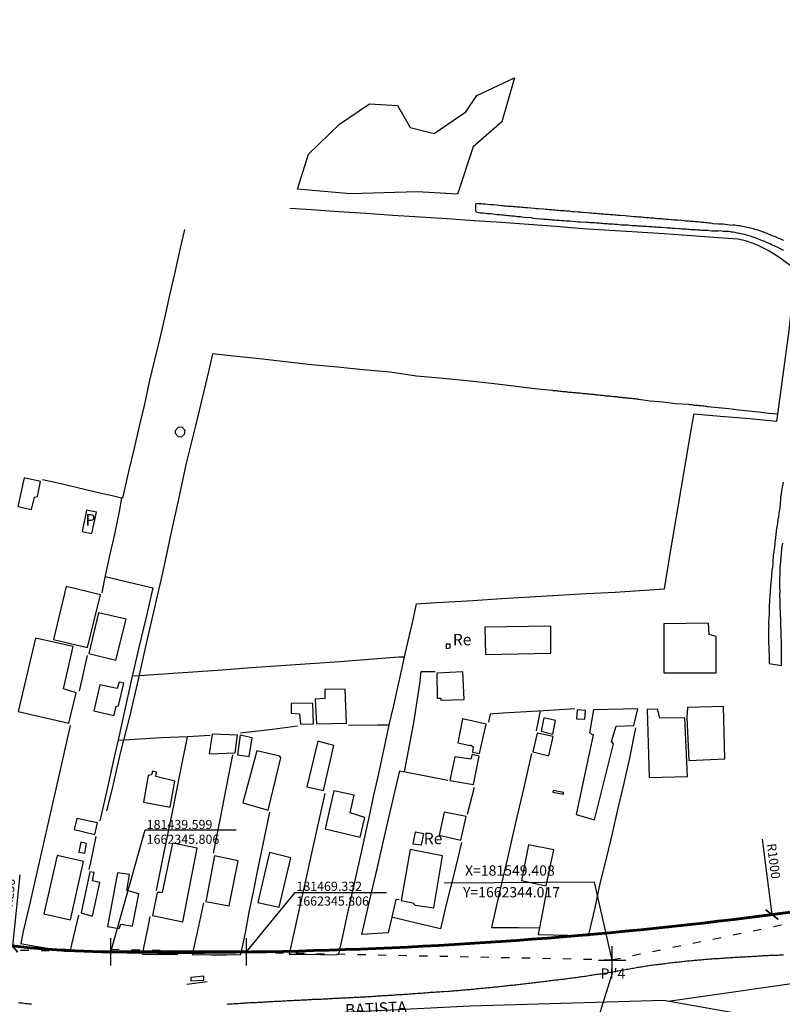
# Model space of a CAD drawing. Units: millimetres. Extents: x 180731 to 185589, y 1660422 to 1663343.
# Drawn here: x 181420 to 181587, y 1662334 to 1662550 of the extents above; entities that cross this region are included whole.
import ezdxf
from ezdxf.enums import TextEntityAlignment as Align

# ---------------------------------------------------------------- set-up
doc = ezdxf.new("R2010")
doc.units = ezdxf.units.MM
doc.header["$PDMODE"] = 2
doc.header["$PDSIZE"] = 3
doc.linetypes.add('ACAD_ISO03W100', pattern=[30, 12, -18])
for name, color, linetype in [('Cotas_Coordenadas', 7, 'Continuous'), ('Linhas de Cota', 7, 'Continuous'), ('V-BANHADO', 3, 'Continuous'), ('V-CRUZAMENTO', 1, 'Continuous'), ('V-EDIFICACAO', 2, 'Continuous'), ('V-EIXO_DE_LOGRADOURO', 3, 'Continuous'), ('V-LOTE', 1, 'Continuous'), ('V-NOME_DOS_LOGRADOUROS', 7, 'Continuous'), ('V-QUADRA', 2, 'Continuous'), ('V-REFERENCIA', 44, 'Continuous'), ('V-TESTADA', 5, 'Continuous'), ('V-VALETA', 6, 'Continuous')]:
    doc.layers.add(name, color=color, linetype=linetype)
doc.layers.add('Traçado_Viário', color=7, linetype='Continuous', lineweight=60)
doc.styles.get("Standard").update_dxf_attribs({"font": 'romans.shx'})
doc.dimstyles.new('ISO-25', dxfattribs={"dimtxt": 2, "dimasz": 2.5, "dimexe": 1.25, "dimexo": 0.625, "dimtad": 1, "dimtxsty": 'Standard', "dimblk": 'ARCHTICK', "dimcen": 0, "dimadec": 0, "dimazin": 0, "dimtfac": 1, "dimtmove": 0, "dimatfit": 3, "dimldrblk": 'ARCHTICK', "dimfxl": 1, "dimarcsym": 0})

# ---------------------------------------------------------------- blocks, each defined once
blk = doc.blocks.new('_ArchTick')
at = {"color": 0, "linetype": 'ByBlock', "const_width": 0.15}
blk.add_lwpolyline([(-0.5, -0.5), (0.5, 0.5)], dxfattribs=at)
blk = doc.blocks.new('*D342')
at = {"layer": 'Cotas_Coordenadas', "color": 0, "lineweight": -2}
blk.add_line((181582.25, 1662370.51), (181584.39, 1662353.97), dxfattribs=at)
at = {"layer": 'Cotas_Coordenadas', "color": 0, "lineweight": -2, "xscale": 2.5, "yscale": 2.5, "zscale": 2.5, "rotation": 277.3745450957221}
blk.add_blockref('_ArchTick', (181584.39, 1662353.97), dxfattribs=at)
at = {"layer": 'Cotas_Coordenadas', "color": 0, "insert": (181584.51, 1662365.66), "char_height": 2, "attachment_point": 5, "rotation": 277.3745}
blk.add_mtext('R1000', dxfattribs=at)
blk = doc.blocks.new('*D344')
at = {"layer": 'Cotas_Coordenadas', "color": 0, "lineweight": -2}
blk.add_line((181419.66, 1662362.67), (181418.07, 1662347.08), dxfattribs=at)
at = {"layer": 'Cotas_Coordenadas', "color": 0, "lineweight": -2, "xscale": 2.5, "yscale": 2.5, "zscale": 2.5, "rotation": 264.1708957175058}
blk.add_blockref('_ArchTick', (181418.07, 1662347.08), dxfattribs=at)
at = {"layer": 'Cotas_Coordenadas', "color": 0, "insert": (181417.62, 1662358.71), "char_height": 2, "attachment_point": 5, "rotation": 84.1709}
blk.add_mtext('R250', dxfattribs=at)
blk = doc.blocks.new('*D345')
at = {"layer": 'Cotas_Coordenadas', "color": 0, "lineweight": -2}
blk.add_line((181404.82, 1662331.87), (181402.9, 1662318.72), dxfattribs=at)
at = {"layer": 'Cotas_Coordenadas', "color": 0, "lineweight": -2, "xscale": 2.5, "yscale": 2.5, "zscale": 2.5, "rotation": 261.6848402435463}
blk.add_blockref('_ArchTick', (181402.9, 1662318.72), dxfattribs=at)
at = {"layer": 'Cotas_Coordenadas', "color": 0, "insert": (181402.61, 1662328), "char_height": 2, "attachment_point": 5, "rotation": 81.6848}
blk.add_mtext('R280', dxfattribs=at)

msp = doc.modelspace()

# ---------------------------------------------------------------- linework, layer by layer
at = {"layer": 'Cotas_Coordenadas'}
for p in [(181439.599, 1662345.806), (181469.332, 1662345.806), (181549.408, 1662344.017)]:
    msp.add_point(p, dxfattribs=at)
at = {"layer": 'Linhas de Cota'}
for p, q in [((181439.599, 1662345.806), (181447.0748, 1662372.5141)), ((181447.0748, 1662372.5141), (181467.0748, 1662372.5141)), ((181469.332, 1662345.806), (181479.9573, 1662358.779)), ((181479.9573, 1662358.779), (181499.9573, 1662358.779))]:
    msp.add_line(p, q, dxfattribs=at)
at = {"layer": 'Linhas de Cota', "linetype": 'ACAD_ISO03W100', "ltscale": 0.15}
for p, q in [((181656.987, 1662366.107), (181549.408, 1662344.017)), ((181439.599, 1662345.806), (181407.762, 1662346.319)), ((181549.408, 1662344.017), (181439.6141, 1662346.2902))]:
    msp.add_line(p, q, dxfattribs=at)
at = {"layer": 'Linhas de Cota', "color": 0}
msp.add_lwpolyline([(181549.4083, 1662344.0171), (181545.5029, 1662361.0476), (181512.5621, 1662360.8716)], dxfattribs=at)
at = {"layer": 'Linhas de Cota'}
msp.add_point((181549.4083, 1662344.0171), dxfattribs=at)
at = {"layer": 'Traçado_Viário'}
msp.add_line((181469.332, 1662345.806), (181439.599, 1662345.806), dxfattribs=at)
for centre, radius, start, end in [((181455.8675, 1663345.6738), 1000, 269.0678566, 281.6024464), ((181443.6587, 1662597.7544), 251.9811, 254.733776, 269.076854)]:
    msp.add_arc(centre, radius, start, end, dxfattribs=at)
at = {"layer": 'V-BANHADO'}
msp.add_lwpolyline([(181527.97, 1662537.3), (181525.22, 1662527.72), (181518.92, 1662522.22), (181515.5, 1662511.83), (181506.65, 1662512.37), (181492.1, 1662511.9), (181480.5, 1662512.91), (181482.85, 1662520.62), (181489.69, 1662527.18), (181496.26, 1662531.61), (181502.36, 1662531.27), (181505.18, 1662526.45), (181510.41, 1662525.11), (181517.32, 1662529.87), (181519.73, 1662533.49), (181527.97, 1662537.3)], close=True, dxfattribs=at)
at = {"layer": 'V-CRUZAMENTO'}
msp.add_lwpolyline([(181586.94, 1662345.09), (181586.64, 1662345.07), (181586.34, 1662345.07), (181586.05, 1662345.07), (181585.75, 1662345.03), (181585.45, 1662345.03), (181585.16, 1662345.03), (181584.82, 1662345.01), (181584.52, 1662344.99), (181584.18, 1662344.99), (181583.88, 1662344.97), (181583.54, 1662344.94), (181583.24, 1662344.94), (181582.95, 1662344.9), (181582.65, 1662344.9), (181582.35, 1662344.9), (181582.05, 1662344.86), (181581.76, 1662344.86), (181581.42, 1662344.84), (181581.12, 1662344.82), (181580.78, 1662344.82), (181580.48, 1662344.77), (181580.14, 1662344.77), (181579.84, 1662344.75), (181579.55, 1662344.73), (181579.25, 1662344.73), (181578.95, 1662344.71), (181578.65, 1662344.67), (181578.36, 1662344.67), (181578.02, 1662344.65), (181577.72, 1662344.63), (181577.38, 1662344.63), (181577.08, 1662344.58), (181576.74, 1662344.58), (181576.44, 1662344.54), (181576.15, 1662344.54), (181575.85, 1662344.52), (181575.55, 1662344.5), (181575.25, 1662344.48), (181574.96, 1662344.43), (181574.62, 1662344.43), (181574.32, 1662344.39), (181574.02, 1662344.39), (181573.72, 1662344.37), (181573.43, 1662344.35), (181573.13, 1662344.35), (181572.83, 1662344.31), (181572.53, 1662344.29), (181572.24, 1662344.29), (181571.9, 1662344.26), (181571.6, 1662344.24), (181571.3, 1662344.22), (181571, 1662344.18), (181570.71, 1662344.18), (181570.41, 1662344.16), (181570.11, 1662344.14), (181569.81, 1662344.12), (181569.52, 1662344.07), (181569.18, 1662344.03), (181568.88, 1662344.01), (181568.54, 1662344.01), (181568.24, 1662343.97), (181567.95, 1662343.92), (181567.65, 1662343.92), (181567.35, 1662343.88), (181567.05, 1662343.86), (181566.76, 1662343.84), (181566.42, 1662343.8), (181566.12, 1662343.75), (181565.78, 1662343.75), (181565.48, 1662343.71), (181565.14, 1662343.67), (181564.84, 1662343.63), (181564.55, 1662343.63), (181564.25, 1662343.58), (181563.95, 1662343.54), (181563.65, 1662343.5), (181563.36, 1662343.5), (181563.02, 1662343.46), (181562.72, 1662343.41), (181562.38, 1662343.37), (181562.08, 1662343.33), (181561.74, 1662343.29), (181561.44, 1662343.24), (181561.15, 1662343.2), (181560.85, 1662343.16), (181560.55, 1662343.12), (181560.25, 1662343.1), (181559.96, 1662343.07), (181559.62, 1662343.03), (181559.32, 1662342.99), (181558.98, 1662342.95), (181558.68, 1662342.9), (181558.34, 1662342.86), (181558.04, 1662342.82), (181557.75, 1662342.78), (181557.45, 1662342.73), (181557.15, 1662342.69), (181556.85, 1662342.65), (181556.56, 1662342.59), (181556.22, 1662342.54), (181555.92, 1662342.48), (181555.62, 1662342.44), (181555.32, 1662342.39), (181555.03, 1662342.35), (181554.73, 1662342.31), (181554.43, 1662342.25), (181554.13, 1662342.18), (181553.84, 1662342.14), (181553.5, 1662342.08), (181553.2, 1662342.03), (181552.86, 1662341.97), (181552.56, 1662341.93), (181552.27, 1662341.86), (181551.97, 1662341.82), (181551.67, 1662341.76), (181551.37, 1662341.71), (181551.08, 1662341.65), (181550.74, 1662341.59), (181550.44, 1662341.54), (181550.1, 1662341.46), (181549.8, 1662341.42), (181549.4994, 1662341.3581), (181545.98, 1662330.07)], dxfattribs=at)
at = {"layer": 'V-EDIFICACAO'}
for points in [[(181454.34, 1662460.71), (181453.7, 1662459.99), (181453.69, 1662459.43), (181454.33, 1662458.74), (181455.06, 1662458.64), (181455.72, 1662459.21), (181455.85, 1662460.03), (181455.19, 1662460.76), (181454.34, 1662460.71)], [(181420.62, 1662449.66), (181419.19, 1662443.4), (181422.22, 1662442.71), (181422.88, 1662445.45), (181423.51, 1662445.6), (181424.15, 1662448.89), (181420.62, 1662449.66)], [(181434.25, 1662442.56), (181433.29, 1662437.92), (181435.44, 1662437.48), (181436.44, 1662442.15), (181434.25, 1662442.56)], [(181429.78, 1662425.86), (181427.05, 1662414.28), (181434.5, 1662412.5), (181437.32, 1662424.07), (181429.78, 1662425.86)], [(181436.86, 1662420.11), (181434.78, 1662411.19), (181440.71, 1662409.73), (181442.93, 1662418.72), (181436.86, 1662420.11)], [(181521.5, 1662416.95), (181521.65, 1662410.96), (181535.97, 1662411.26), (181535.94, 1662417.16), (181521.5, 1662416.95)], [(181560.69, 1662417.71), (181560.7, 1662406.93), (181572.15, 1662406.98), (181572.15, 1662414.94), (181570.63, 1662415.32), (181570.5, 1662417.85), (181560.69, 1662417.71)], [(181423.1, 1662414.51), (181419.31, 1662398.45), (181430.4, 1662395.88), (181432.01, 1662402.57), (181429.1873, 1662403.4161), (181429.1873, 1662403.4161), (181431.33, 1662412.68), (181423.1, 1662414.51)], [(181513.02, 1662413.24), (181513.04, 1662412.28), (181513.94, 1662412.45), (181513.88, 1662413.23), (181513.02, 1662413.24)], [(181510.97, 1662406.89), (181511.06, 1662401.37), (181511.879, 1662401.4165), (181511.89, 1662400.94), (181516.98, 1662401.08), (181516.68, 1662407.17), (181510.97, 1662406.89)], [(181435.85, 1662398.63), (181440.22, 1662397.62), (181440.77, 1662399.59), (181441.26, 1662399.7), (181442.45, 1662404.71), (181441.42, 1662404.91), (181440.95, 1662403.49), (181437.18, 1662404.28), (181435.85, 1662398.63)], [(181486.47, 1662403.31), (181486.43, 1662401.34), (181484.35, 1662401.16), (181484.6, 1662395.76), (181491.19, 1662395.92), (181490.91, 1662403.37), (181486.47, 1662403.31)], [(181479.11, 1662400.24), (181479.06, 1662398.14), (181480.88, 1662397.94), (181481.1, 1662395.68), (181484.01, 1662395.8), (181483.82, 1662400.32), (181479.11, 1662400.24)], [(181545.27, 1662398.87), (181544.41, 1662393.82), (181545.26, 1662393.36), (181541.47, 1662375.93), (181545.49, 1662374.72), (181545.49, 1662374.72), (181549.67, 1662391.4), (181549.26, 1662391.87), (181550.28, 1662395.23), (181554.16, 1662395.39), (181555.03, 1662399.04), (181545.27, 1662398.87)], [(181541.74, 1662398.86), (181541.61, 1662396.88), (181543.37, 1662396.77), (181543.56, 1662398.7), (181541.74, 1662398.86)], [(181559.84, 1662397), (181559.34, 1662399.01), (181557.05, 1662398.89), (181557.5, 1662383.98), (181565.86, 1662384.25), (181565.31, 1662397.05), (181559.84, 1662397)], [(181565.92, 1662399.33), (181565.74, 1662397.14), (181566.21, 1662387.73), (181574.08, 1662388.11), (181573.77, 1662399.58), (181565.92, 1662399.33)], [(181516.59, 1662396.85), (181515.56, 1662391.63), (181518.26, 1662390.99), (181518.39, 1662391.2), (181518.95, 1662390.74), (181518.83, 1662389.56), (181520.36, 1662389.25), (181521.8, 1662395.73), (181516.59, 1662396.85)], [(181534.44, 1662397.09), (181533.83, 1662394.17), (181536.37, 1662393.54), (181537.01, 1662396.53), (181534.44, 1662397.09)], [(181461.7639, 1662393.533), (181461.12, 1662389.23), (181466.8, 1662389.42), (181467.34, 1662393.3), (181461.7639, 1662393.533), (181461.7639, 1662393.533)], [(181467.94, 1662393.26), (181467.31, 1662388.95), (181469.87, 1662388.58), (181470.55, 1662392.67), (181467.94, 1662393.26)], [(181532.94, 1662393.72), (181532.01, 1662389.6), (181535.53, 1662388.78), (181536.49, 1662392.98), (181532.94, 1662393.72)], [(181484.93, 1662391.96), (181482.54, 1662381.96), (181482.54, 1662381.96), (181486.15, 1662381.14), (181486.15, 1662381.14), (181488.41, 1662391), (181484.93, 1662391.96)], [(181471.58, 1662389.83), (181468.52, 1662378.47), (181474.02, 1662376.84), (181476.85, 1662388.34), (181476.61, 1662388.65), (181471.58, 1662389.83)], [(181514.92, 1662388.51), (181513.84, 1662383.32), (181519.04, 1662382.46), (181519.04, 1662382.46), (181520.27, 1662388.71), (181518.72, 1662389.07), (181518.4, 1662388.04), (181514.92, 1662388.51)], [(181449.48, 1662384.25), (181449.56, 1662385.18), (181448.69, 1662385.41), (181448.53, 1662384.63), (181447.8, 1662384.48), (181446.75, 1662378.63), (181452.58, 1662377.51), (181453.64, 1662383.24), (181449.48, 1662384.25)], [(181488.42, 1662381.12), (181486.5, 1662372.78), (181494.17, 1662370.94), (181495.24, 1662375.24), (181492.02, 1662376.3), (181492.9, 1662380.14), (181488.42, 1662381.12)], [(181536.38, 1662380.82), (181538.71, 1662380.33), (181538.7082, 1662380.728), (181536.4979, 1662381.1357), (181536.38, 1662380.82)], [(181432.15, 1662375.05), (181431.55, 1662372.64), (181436.12, 1662371.54), (181436.67, 1662374.07), (181432.15, 1662375.05)], [(181512.59, 1662376.44), (181511.53, 1662371.37), (181516.25, 1662370.26), (181517.42, 1662375.49), (181512.59, 1662376.44)], [(181506.21, 1662372.01), (181505.76, 1662369.45), (181507.64, 1662369.24), (181508.17, 1662371.64), (181506.21, 1662372.01)], [(181432.6, 1662367.68), (181433.91, 1662367.43), (181434.26, 1662369.58), (181433.01, 1662369.86), (181432.6, 1662367.68)], [(181450.84, 1662358.81), (181449.74, 1662358.79), (181448.73, 1662353.75), (181455.37, 1662352.41), (181458.47, 1662368.55), (181453.06, 1662369.6), (181450.84, 1662358.81)], [(181531.03, 1662369.29), (181529.5, 1662361.42), (181534.9, 1662360.27), (181536.59, 1662368.14), (181531.03, 1662369.29)], [(181427.87, 1662366.92), (181424.92, 1662354.13), (181430.73, 1662352.83), (181433.58, 1662365.59), (181427.87, 1662366.92)], [(181462.32, 1662366.84), (181460.38, 1662356.83), (181465.49, 1662355.9), (181467.46, 1662365.77), (181462.32, 1662366.84)], [(181474.35, 1662367.58), (181471.79, 1662356.64), (181476.48, 1662355.6), (181478.98, 1662366.4), (181474.35, 1662367.58)], [(181505.16, 1662368.21), (181503.2, 1662357.06), (181505.75, 1662356.52), (181506.23, 1662356.02), (181510.32, 1662355.47), (181512.24, 1662366.81), (181505.16, 1662368.21)], [(181435.59, 1662361.39), (181435.91, 1662363.21), (181434.99, 1662363.34), (181433.0573, 1662354.3497), (181433.0573, 1662354.3497), (181435.61, 1662353.6), (181437.18, 1662360.98), (181437.18, 1662360.98), (181435.59, 1662361.39)], [(181441.03, 1662363.13), (181438.83, 1662351.39), (181441.41, 1662350.91), (181441.81, 1662351.89), (181444.32, 1662351.42), (181445.75, 1662358.5), (181443.11, 1662359.25), (181443.7, 1662362.75), (181441.03, 1662363.13)], [(181457.1, 1662340.19), (181457.1, 1662339.45), (181459.97, 1662339.63), (181459.93, 1662340.45), (181457.1, 1662340.19)]]:
    msp.add_lwpolyline(points, close=True, dxfattribs=at)
at = {"layer": 'V-EIXO_DE_LOGRADOURO'}
for points in [[(181695.94, 1662288.94), (181664.04, 1662303.21), (181625.64, 1662319.77), (181582.93, 1662331.22), (181560.7, 1662335.12), (181518.26, 1662333.91), (181473.39, 1662331.62), (181427.71, 1662329.87), (181407.63, 1662330.54), (181377.99, 1662339.16), (181328.81, 1662351.68), (181284.48, 1662363.39), (181240.15, 1662376.45), (181214.1, 1662385.64)], [(181695.83, 1662359.05), (181660.76, 1662351.81), (181632.47, 1662346.59), (181612.23, 1662341.9), (181595.34, 1662339.76), (181561.67, 1662334.95)]]:
    msp.add_lwpolyline(points, dxfattribs=at)
at = {"layer": 'V-LOTE'}
for points in [[(181588.66, 1662495.99), (181585.88, 1662498.03), (181583.57, 1662499.47), (181581.04, 1662500.72), (181578.6, 1662501.63), (181576.94, 1662501.98), (181572.66, 1662502.28), (181566.72, 1662502.7), (181560.78, 1662503.12), (181554.84, 1662503.5), (181548.9, 1662503.88), (181542.96, 1662504.26), (181537.02, 1662504.75), (181531.08, 1662505.17), (181525.14, 1662505.59), (181519.2, 1662506.01), (181513.26, 1662506.43), (181507.32, 1662506.78), (181501.38, 1662507.13), (181495.44, 1662507.62), (181489.5, 1662508), (181483.56, 1662508.38), (181478.82, 1662508.73)], [(181455.75, 1662504.12), (181454.56, 1662499.04), (181453.5, 1662494.36), (181452.44, 1662489.68), (181451.38, 1662485), (181450.32, 1662480.28), (181449.16, 1662475.5), (181448, 1662470.72), (181446.94, 1662465.84), (181445.81, 1662460.99), (181444.68, 1662456.17), (181443.55, 1662451.35), (181442.46, 1662446.53), (181442.14, 1662445.2), (181441.94, 1662445.24), (181441.4, 1662442.28), (181440.38, 1662437.36), (181439.22, 1662432.31), (181438.16, 1662427.19), (181437.61, 1662424.49)], [(181585.43, 1662462.11), (181585.69, 1662463.6), (181588.17, 1662481.96)], [(181489.55, 1662345.32), (181490.52, 1662349.87), (181491.49, 1662354.39), (181492.52, 1662358.9), (181493.55, 1662363.39), (181494.55, 1662367.91), (181495.45, 1662371.98), (181496.31, 1662375.88), (181497.12, 1662379.87), (181498.05, 1662383.87), (181498.95, 1662387.92), (181499.81, 1662392.01), (181500.58, 1662395.57), (181501.56, 1662399.82), (181502.49, 1662404.09), (181503.51, 1662408.7), (181503.88, 1662410.46), (181504.56, 1662413.29), (181505.63, 1662417.88), (181506.53, 1662422.08), (181509.71, 1662422.26), (181518.94, 1662422.82), (181525.14, 1662423.21), (181531.34, 1662423.6), (181537.57, 1662423.95), (181543.8, 1662424.3), (181550.06, 1662424.65), (181556.46, 1662425.04), (181560.88, 1662425.33), (181562.31, 1662434.34), (181563.87, 1662443.35), (181565.4, 1662452.4), (181566.93, 1662461.45), (181567.35, 1662463.72), (181573.03, 1662463.21), (181579.56, 1662462.66), (181585.45, 1662462.11), (181585.45, 1662462.11)], [(181441.95, 1662445.24), (181439.89, 1662445.75), (181437.16, 1662446.35), (181434.43, 1662446.95), (181431.72, 1662447.61), (181429.01, 1662448.27), (181426.3, 1662448.85), (181424.61, 1662449.21)], [(181438.34, 1662428.06), (181444.77, 1662426.54), (181448.79, 1662425.55), (181447.23, 1662418.87), (181445.67, 1662412.19), (181444.11, 1662405.55), (181442.65, 1662398.91), (181441.39, 1662393.24), (181440.13, 1662387.54), (181438.87, 1662381.84), (181437.17, 1662374.52)], [(181434.37, 1662410.78), (181432.62, 1662402.91)], [(181444.29, 1662406.31), (181445.76, 1662406.33), (181451.13, 1662406.74), (181457.52, 1662407.13), (181463.94, 1662407.62), (181470.36, 1662408.11), (181476.82, 1662408.53), (181483.28, 1662408.99), (181489.74, 1662409.45), (181496.2, 1662409.91), (181502.66, 1662410.47), (181503.88, 1662410.46)], [(181503.91, 1662385.26), (181505.92, 1662395.98), (181507.28, 1662404.51), (181507.57, 1662407.24), (181510.65, 1662407.21)], [(181541.2, 1662399.05), (181536.74, 1662398.79), (181533.17, 1662398.57), (181529.3, 1662398.35), (181525.43, 1662398.13), (181522.66, 1662397.88), (181522.34, 1662396.12)], [(181533.62, 1662398.6), (181532.72, 1662394.25)], [(181430.65, 1662395.44), (181429.22, 1662388.93), (181427.76, 1662382.49), (181426.3, 1662376.05), (181424.84, 1662369.61), (181423.38, 1662363.17), (181421.92, 1662356.73), (181420.36, 1662350.26), (181419.87, 1662347.63)], [(181468.02, 1662393.78), (181475.02, 1662394.62), (181480.5, 1662395.31)], [(181491.61, 1662395.45), (181498.05, 1662395.55), (181500.58, 1662395.57)], [(181554.51, 1662394.88), (181553.2, 1662388.27), (181551.94, 1662382.79), (181550.65, 1662377.27), (181549.36, 1662371.75), (181548.04, 1662366.23), (181546.72, 1662360.75), (181545.5, 1662355.17), (181544.24, 1662349.59), (181544.12, 1662349.35)], [(181461.31, 1662393.25), (181456.41, 1662392.93), (181450.6, 1662392.68), (181444.82, 1662392.37), (181442.38, 1662392.22), (181441.15, 1662392.13)], [(181449.61, 1662359.28), (181451.2, 1662367.25), (181453.07, 1662376.43), (181454.84, 1662385.34), (181456.41, 1662392.93)], [(181462.07, 1662367.43), (181463.57, 1662374.75), (181464.93, 1662381.91), (181466.31, 1662388.95)], [(181531.73, 1662389.24), (181529.94, 1662381.51), (181528.15, 1662373.78), (181526.36, 1662366.05), (181524.6, 1662358.32), (181522.97, 1662351.13)], [(181502.72, 1662357.23), (181502, 1662357.28), (181501.16, 1662353.4), (181500.34, 1662349.96), (181494.54, 1662349.63), (181496.33, 1662357.19), (181498.12, 1662364.95), (181499.91, 1662372.71), (181501.74, 1662380.5), (181502.9, 1662385.45), (181508.92, 1662384.29), (181513.43, 1662383.44)], [(181519.14, 1662381.81), (181517.65, 1662375.93)], [(181486.43, 1662380.47), (181484.99, 1662374), (181483.67, 1662368.06), (181482.35, 1662362.12), (181481.03, 1662356.18), (181479.74, 1662350.24), (181478.66, 1662345.28)], [(181468.06, 1662345.22), (181469.06, 1662349.97), (181469.92, 1662354.5), (181470.82, 1662358.93), (181471.73, 1662363.38), (181474.39, 1662376.4)], [(181436.31, 1662371.07), (181435.14, 1662365.42), (181434.75, 1662363.82)], [(181516.36, 1662369.74), (181514.8, 1662363.05), (181513.11, 1662356.46), (181511.79, 1662350.88), (181506.54, 1662352.1), (181501.06, 1662353.42)], [(181535.18, 1662359.88), (181533.44, 1662351.06), (181533.21, 1662349.6)], [(181459.86, 1662356.57), (181458.55, 1662350.41), (181457.43, 1662345.2)], [(181432.48, 1662353.82), (181430.63, 1662345.87)], [(181446.54, 1662345.3), (181447.63, 1662350.45), (181448.24, 1662353.52)], [(181522.93, 1662351.13), (181528.89, 1662351.11), (181533.44, 1662351.06)], [(181533.19, 1662349.6), (181539.67, 1662349.47), (181544.12, 1662349.35)], [(181419.83, 1662347.64), (181423.01, 1662347.04), (181426.23, 1662346.51), (181429.45, 1662345.98), (181430.67, 1662345.87)], [(181446.49, 1662345.3), (181449.77, 1662345.26), (181453.07, 1662345.29), (181454.25, 1662345.25)], [(181457.4, 1662345.2), (181461.61, 1662345.13), (181464.86, 1662345.16), (181468.06, 1662345.22)], [(181478.64, 1662345.28), (181482.37, 1662345.27), (181485.55, 1662345.26), (181488.75, 1662345.18), (181489.56, 1662345.32)]]:
    msp.add_lwpolyline(points, dxfattribs=at)
at = {"layer": 'V-QUADRA'}
for points in [[(181586.94, 1662345.09), (181586.64, 1662345.07), (181586.34, 1662345.07), (181586.05, 1662345.07), (181585.75, 1662345.03), (181585.45, 1662345.03), (181585.16, 1662345.03), (181584.82, 1662345.01), (181584.52, 1662344.99), (181584.18, 1662344.99), (181583.88, 1662344.97), (181583.54, 1662344.94), (181583.24, 1662344.94), (181582.95, 1662344.9), (181582.65, 1662344.9), (181582.35, 1662344.9), (181582.05, 1662344.86), (181581.76, 1662344.86), (181581.42, 1662344.84), (181581.12, 1662344.82), (181580.78, 1662344.82), (181580.48, 1662344.77), (181580.14, 1662344.77), (181579.84, 1662344.75), (181579.55, 1662344.73), (181579.25, 1662344.73), (181578.95, 1662344.71), (181578.65, 1662344.67), (181578.36, 1662344.67), (181578.02, 1662344.65), (181577.72, 1662344.63), (181577.38, 1662344.63), (181577.08, 1662344.58), (181576.74, 1662344.58), (181576.44, 1662344.54), (181576.15, 1662344.54), (181575.85, 1662344.52), (181575.55, 1662344.5), (181575.25, 1662344.48), (181574.96, 1662344.43), (181574.62, 1662344.43), (181574.32, 1662344.39), (181574.02, 1662344.39), (181574.02, 1662344.39), (181573.72, 1662344.37), (181573.43, 1662344.35), (181573.13, 1662344.35), (181572.83, 1662344.31), (181572.53, 1662344.29), (181572.24, 1662344.29), (181571.9, 1662344.26), (181571.6, 1662344.24), (181571.3, 1662344.22), (181571, 1662344.18), (181570.71, 1662344.18), (181570.41, 1662344.16), (181570.11, 1662344.14), (181569.81, 1662344.12), (181569.52, 1662344.07), (181569.18, 1662344.03), (181568.88, 1662344.01), (181568.54, 1662344.01), (181568.24, 1662343.97), (181567.95, 1662343.92), (181567.65, 1662343.92), (181567.35, 1662343.88), (181567.05, 1662343.86), (181566.76, 1662343.84), (181566.42, 1662343.8), (181566.12, 1662343.75), (181565.78, 1662343.75), (181565.48, 1662343.71), (181565.14, 1662343.67), (181564.84, 1662343.63), (181564.55, 1662343.63), (181564.25, 1662343.58), (181563.95, 1662343.54), (181563.65, 1662343.5), (181563.36, 1662343.5), (181563.02, 1662343.46), (181562.72, 1662343.41), (181562.38, 1662343.37), (181562.08, 1662343.33), (181561.74, 1662343.29), (181561.44, 1662343.24), (181561.15, 1662343.2), (181560.85, 1662343.16), (181560.55, 1662343.12), (181560.25, 1662343.1), (181559.96, 1662343.07), (181559.62, 1662343.03), (181559.32, 1662342.99), (181558.98, 1662342.95), (181558.68, 1662342.9), (181558.34, 1662342.86), (181558.04, 1662342.82), (181557.75, 1662342.78), (181557.45, 1662342.73), (181557.15, 1662342.69), (181556.85, 1662342.65), (181556.56, 1662342.59), (181556.22, 1662342.54), (181555.92, 1662342.48), (181555.62, 1662342.44), (181555.32, 1662342.39), (181555.03, 1662342.35), (181554.73, 1662342.31), (181554.43, 1662342.25), (181554.13, 1662342.18), (181553.84, 1662342.14), (181553.5, 1662342.08), (181553.2, 1662342.03), (181552.86, 1662341.97), (181552.56, 1662341.93), (181552.27, 1662341.86), (181551.97, 1662341.82), (181551.67, 1662341.76), (181551.37, 1662341.71), (181551.08, 1662341.65), (181550.74, 1662341.59), (181550.44, 1662341.54), (181550.1, 1662341.46), (181549.8, 1662341.42), (181549.46, 1662341.35), (181549.16, 1662341.31), (181548.87, 1662341.25), (181548.57, 1662341.18), (181548.27, 1662341.16), (181547.97, 1662341.08), (181547.68, 1662341.06), (181547.34, 1662340.99), (181547.04, 1662340.95), (181546.7, 1662340.91), (181546.4, 1662340.86), (181546.06, 1662340.82), (181545.76, 1662340.78), (181545.47, 1662340.74), (181545.17, 1662340.67), (181544.87, 1662340.63), (181544.57, 1662340.59), (181544.28, 1662340.52), (181543.94, 1662340.48), (181543.64, 1662340.44), (181543.3, 1662340.4), (181543.3, 1662340.4), (181543, 1662340.35), (181542.66, 1662340.31), (181542.36, 1662340.27), (181542.07, 1662340.23), (181541.77, 1662340.18), (181541.47, 1662340.14), (181541.17, 1662340.1), (181540.88, 1662340.06), (181540.54, 1662340.01), (181540.24, 1662339.97), (181539.94, 1662339.93), (181539.64, 1662339.89), (181539.35, 1662339.84), (181539.05, 1662339.8), (181538.75, 1662339.76), (181538.45, 1662339.72), (181538.16, 1662339.72), (181537.82, 1662339.65), (181537.52, 1662339.63), (181537.18, 1662339.59), (181536.88, 1662339.57), (181536.58, 1662339.55), (181536.29, 1662339.5), (181535.99, 1662339.46), (181535.69, 1662339.42), (181535.4, 1662339.38), (181535.06, 1662339.33), (181534.76, 1662339.29), (181534.42, 1662339.25), (181534.12, 1662339.21), (181533.78, 1662339.16), (181533.48, 1662339.14), (181533.19, 1662339.12), (181532.89, 1662339.08), (181532.59, 1662339.04), (181532.29, 1662338.99), (181532, 1662338.95), (181531.66, 1662338.91), (181531.36, 1662338.89), (181531.02, 1662338.87), (181530.72, 1662338.82), (181530.38, 1662338.78), (181530.08, 1662338.74), (181529.79, 1662338.7), (181529.49, 1662338.68), (181529.19, 1662338.63), (181528.89, 1662338.61), (181528.6, 1662338.57), (181528.26, 1662338.53), (181527.96, 1662338.48), (181527.62, 1662338.46), (181527.32, 1662338.44), (181526.98, 1662338.4), (181526.68, 1662338.36), (181526.39, 1662338.34), (181526.09, 1662338.31), (181525.79, 1662338.27), (181525.49, 1662338.23), (181525.2, 1662338.19), (181524.86, 1662338.17), (181524.56, 1662338.14), (181524.26, 1662338.1), (181523.96, 1662338.08), (181523.67, 1662338.06), (181523.37, 1662338.02), (181523.07, 1662337.97), (181522.77, 1662337.95), (181522.48, 1662337.93), (181522.14, 1662337.89), (181521.84, 1662337.85), (181521.54, 1662337.85), (181521.24, 1662337.8), (181520.95, 1662337.76), (181520.65, 1662337.74), (181520.35, 1662337.72), (181520.05, 1662337.68), (181519.76, 1662337.68), (181519.42, 1662337.63), (181519.12, 1662337.59), (181518.78, 1662337.57), (181518.48, 1662337.55), (181518.19, 1662337.51), (181517.89, 1662337.51), (181517.59, 1662337.46), (181517.29, 1662337.42), (181517, 1662337.42), (181516.66, 1662337.38), (181516.36, 1662337.34), (181516.02, 1662337.34), (181515.72, 1662337.29), (181515.38, 1662337.25), (181515.08, 1662337.25), (181514.79, 1662337.21), (181514.49, 1662337.19), (181514.19, 1662337.17), (181513.89, 1662337.12), (181513.6, 1662337.12), (181513.26, 1662337.08), (181512.96, 1662337.1), (181512.62, 1662337.08), (181512.62, 1662337.08), (181512.32, 1662337.04), (181511.98, 1662337.04), (181511.68, 1662337), (181511.39, 1662337), (181511.09, 1662336.95), (181510.79, 1662336.95), (181510.49, 1662336.91), (181510.2, 1662336.91), (181509.86, 1662336.87), (181509.56, 1662336.87), (181509.22, 1662336.83), (181508.92, 1662336.81), (181508.58, 1662336.78), (181508.28, 1662336.74), (181507.99, 1662336.74), (181507.69, 1662336.7), (181507.39, 1662336.7), (181507.09, 1662336.66), (181506.8, 1662336.66), (181506.46, 1662336.61), (181506.16, 1662336.61), (181505.86, 1662336.57), (181505.56, 1662336.57), (181505.27, 1662336.53), (181504.97, 1662336.53), (181504.67, 1662336.49), (181504.37, 1662336.49), (181504.08, 1662336.47), (181503.74, 1662336.44), (181503.44, 1662336.42), (181503.1, 1662336.4), (181502.8, 1662336.4), (181502.51, 1662336.36), (181502.21, 1662336.36), (181501.91, 1662336.32), (181501.61, 1662336.3), (181501.32, 1662336.27), (181500.98, 1662336.27), (181500.68, 1662336.23), (181500.34, 1662336.23), (181500.04, 1662336.19), (181499.7, 1662336.19), (181499.4, 1662336.15), (181499.11, 1662336.15), (181498.81, 1662336.1), (181498.51, 1662336.1), (181498.21, 1662336.06), (181497.92, 1662336.06), (181497.58, 1662336.04), (181497.28, 1662336.02), (181496.94, 1662336.02), (181496.64, 1662335.98), (181496.3, 1662335.98), (181496, 1662335.96), (181495.71, 1662335.93), (181495.41, 1662335.91), (181495.11, 1662335.89), (181494.81, 1662335.89), (181494.52, 1662335.87), (181494.18, 1662335.85), (181493.88, 1662335.83), (181493.54, 1662335.81), (181493.24, 1662335.81), (181492.9, 1662335.79), (181492.6, 1662335.76), (181492.31, 1662335.74), (181492.01, 1662335.72), (181491.71, 1662335.72), (181491.41, 1662335.7), (181491.12, 1662335.68), (181490.78, 1662335.68), (181490.48, 1662335.66), (181490.18, 1662335.64), (181489.88, 1662335.62), (181489.59, 1662335.59), (181489.29, 1662335.59), (181488.99, 1662335.57), (181488.69, 1662335.55), (181488.4, 1662335.55), (181488.06, 1662335.51), (181487.76, 1662335.51), (181487.42, 1662335.49), (181487.12, 1662335.47), (181486.82, 1662335.47), (181486.53, 1662335.42), (181486.23, 1662335.42), (181485.93, 1662335.42), (181485.64, 1662335.38), (181485.3, 1662335.38), (181485, 1662335.38), (181484.66, 1662335.38), (181484.36, 1662335.38), (181484.02, 1662335.34), (181483.72, 1662335.34), (181483.43, 1662335.3), (181483.13, 1662335.3), (181482.83, 1662335.3), (181482.53, 1662335.25), (181482.24, 1662335.25), (181481.9, 1662335.21), (181481.9, 1662335.21), (181481.6, 1662335.21), (181481.26, 1662335.19), (181480.96, 1662335.17), (181480.62, 1662335.17), (181480.32, 1662335.13), (181480.03, 1662335.13), (181479.73, 1662335.13), (181479.43, 1662335.08), (181479.13, 1662335.08), (181478.84, 1662335.08), (181478.5, 1662335.04), (181478.2, 1662335.04), (181477.86, 1662335.02), (181477.56, 1662335), (181477.22, 1662335), (181476.92, 1662334.96), (181476.63, 1662334.96), (181476.33, 1662334.96), (181476.03, 1662334.91), (181475.73, 1662334.91), (181475.44, 1662334.89), (181475.1, 1662334.87), (181474.8, 1662334.85), (181474.5, 1662334.83), (181474.2, 1662334.83), (181473.91, 1662334.81), (181473.61, 1662334.79), (181473.31, 1662334.79), (181473.01, 1662334.77), (181472.72, 1662334.74), (181472.38, 1662334.72), (181472.08, 1662334.7), (181471.78, 1662334.7), (181471.48, 1662334.66), (181471.19, 1662334.66), (181470.89, 1662334.64), (181470.59, 1662334.62), (181470.29, 1662334.62), (181470, 1662334.6), (181469.66, 1662334.57), (181469.36, 1662334.57), (181469.02, 1662334.53), (181468.72, 1662334.53), (181468.43, 1662334.49), (181468.13, 1662334.49), (181467.83, 1662334.47), (181467.53, 1662334.45), (181467.24, 1662334.45), (181466.9, 1662334.4), (181466.6, 1662334.4), (181466.26, 1662334.36), (181465.96, 1662334.36), (181465.62, 1662334.32), (181465.32, 1662334.32), (181465.03, 1662334.28)], [(181422.32, 1662334.28), (181422.06, 1662334.32), (181421.77, 1662334.34), (181421.47, 1662334.38), (181421.17, 1662334.43), (181420.87, 1662334.45), (181420.87, 1662334.45), (181420.58, 1662334.49), (181420.28, 1662334.53), (181419.98, 1662334.57), (181419.69, 1662334.57), (181419.39, 1662334.62)]]:
    msp.add_lwpolyline(points, dxfattribs=at)
at = {"layer": 'V-REFERENCIA'}
for points in [[(181586.98, 1662501.66), (181586.64, 1662501.81), (181586.3, 1662501.96), (181585.96, 1662502.13), (181585.62, 1662502.28), (181585.28, 1662502.4), (181584.94, 1662502.53), (181584.43, 1662502.74), (181583.35, 1662503.21), (181583.29, 1662503.23), (181582.78, 1662503.4), (181581.27, 1662503.94), (181580.99, 1662504), (181580.65, 1662504.12), (181580.31, 1662504.21), (181579.97, 1662504.29), (181579.63, 1662504.38), (181579.29, 1662504.46), (181578.95, 1662504.55), (181578.61, 1662504.63), (181578.27, 1662504.7), (181577.93, 1662504.76), (181577.59, 1662504.83), (181577.25, 1662504.87), (181576.91, 1662504.93), (181576.57, 1662504.97), (181576.23, 1662505.02), (181575.85, 1662505.04), (181575.51, 1662505), (181575.17, 1662505.04), (181574.66, 1662505.08), (181573.7, 1662505.23), (181573.43, 1662505.23), (181573.09, 1662505.27), (181573.09, 1662505.27), (181572.58, 1662505.29), (181571.49, 1662505.36), (181571.26, 1662505.42), (181570.92, 1662505.46), (181570.58, 1662505.51), (181570.24, 1662505.53), (181569.9, 1662505.57), (181569.56, 1662505.61), (181569.22, 1662505.63), (181568.88, 1662505.65), (181568.54, 1662505.7), (181568.2, 1662505.74), (181567.86, 1662505.74), (181567.52, 1662505.78), (181567.18, 1662505.82), (181566.84, 1662505.82), (181566.5, 1662505.87), (181566.16, 1662505.91), (181565.82, 1662505.91), (181565.48, 1662505.95), (181565.14, 1662505.99), (181564.59, 1662506.04), (181563.72, 1662506.13), (181563.44, 1662506.12), (181562.89, 1662506.16), (181561.76, 1662506.3), (181561.53, 1662506.29), (181561.19, 1662506.31), (181560.85, 1662506.33), (181560.51, 1662506.38), (181560.17, 1662506.42), (181559.83, 1662506.42), (181559.49, 1662506.46), (181559.15, 1662506.46), (181558.81, 1662506.5), (181558.47, 1662506.55), (181558.13, 1662506.55), (181557.79, 1662506.59), (181557.45, 1662506.63), (181557.11, 1662506.65), (181556.77, 1662506.67), (181556.43, 1662506.72), (181556.09, 1662506.74), (181555.75, 1662506.76), (181555.41, 1662506.8), (181555.07, 1662506.8), (181554.73, 1662506.84), (181554.22, 1662506.89), (181552.92, 1662507.02), (181552.73, 1662507.01), (181552.22, 1662507.06), (181551.1, 1662507.19), (181550.99, 1662507.19), (181550.65, 1662507.18), (181550.31, 1662507.21), (181549.97, 1662507.23), (181549.63, 1662507.27), (181549.29, 1662507.31), (181548.95, 1662507.31), (181548.61, 1662507.35), (181548.27, 1662507.4), (181547.93, 1662507.4), (181547.59, 1662507.44), (181547.25, 1662507.44), (181546.91, 1662507.48), (181546.57, 1662507.52), (181546.23, 1662507.55), (181545.89, 1662507.57), (181545.55, 1662507.61), (181545.21, 1662507.63), (181544.87, 1662507.65), (181544.53, 1662507.69), (181544.02, 1662507.74), (181542.94, 1662507.83), (181542.83, 1662507.84), (181542.49, 1662507.86), (181541.98, 1662507.91), (181541.07, 1662507.93), (181541, 1662507.95), (181540.66, 1662507.99), (181540.32, 1662508.03), (181539.98, 1662508.08), (181539.64, 1662508.08), (181539.3, 1662508.12), (181538.96, 1662508.16), (181538.62, 1662508.16), (181538.28, 1662508.2), (181537.94, 1662508.2), (181537.6, 1662508.25), (181537.26, 1662508.29), (181536.92, 1662508.31), (181536.58, 1662508.33), (181536.24, 1662508.37), (181535.91, 1662508.4), (181535.57, 1662508.42), (181535.23, 1662508.44), (181534.89, 1662508.46), (181534.38, 1662508.52), (181533.16, 1662508.63), (181533.14, 1662508.65), (181533.14, 1662508.65), (181532.8, 1662508.65), (181532.29, 1662508.67), (181530.87, 1662508.85), (181530.59, 1662508.84), (181530.25, 1662508.84), (181529.91, 1662508.88), (181529.57, 1662508.93), (181529.23, 1662508.95), (181528.89, 1662508.97), (181528.55, 1662509.01), (181528.21, 1662509.03), (181527.87, 1662509.05), (181527.53, 1662509.1), (181527.19, 1662509.14), (181526.85, 1662509.14), (181526.51, 1662509.16), (181526.17, 1662509.18), (181525.83, 1662509.22), (181525.49, 1662509.29), (181525.15, 1662509.29), (181524.6, 1662509.35), (181523.39, 1662509.48), (181523.11, 1662509.5), (181522.56, 1662509.52), (181521.56, 1662509.61), (181521.37, 1662509.63), (181521.03, 1662509.65), (181520.69, 1662509.69), (181520.35, 1662509.71), (181520.01, 1662509.73), (181519.5, 1662509.76), (181519.48, 1662509.31), (181519.48, 1662508.97), (181519.46, 1662508.63), (181519.43, 1662508.29), (181519.52, 1662507.95), (181519.84, 1662507.86), (181520.22, 1662507.82), (181520.56, 1662507.78), (181521.12, 1662507.74), (181522.03, 1662507.61), (181522.31, 1662507.63), (181522.82, 1662507.57), (181524.15, 1662507.4), (181524.18, 1662507.4), (181524.52, 1662507.38), (181524.86, 1662507.35), (181525.2, 1662507.31), (181525.54, 1662507.29), (181525.88, 1662507.25), (181526.22, 1662507.23), (181526.56, 1662507.18), (181526.9, 1662507.14), (181527.24, 1662507.1), (181527.58, 1662507.08), (181527.92, 1662507.06), (181528.26, 1662507.01), (181528.6, 1662506.97), (181528.94, 1662506.95), (181529.28, 1662506.91), (181529.62, 1662506.89), (181530.13, 1662506.82), (181531.63, 1662506.72), (181531.83, 1662506.67), (181532.17, 1662506.61), (181532.72, 1662506.53), (181533.97, 1662506.42), (181534.12, 1662506.44), (181534.46, 1662506.38), (181534.8, 1662506.36), (181535.14, 1662506.33), (181535.48, 1662506.29), (181535.82, 1662506.25), (181536.16, 1662506.23), (181536.5, 1662506.21), (181536.84, 1662506.19), (181537.18, 1662506.16), (181537.52, 1662506.14), (181537.86, 1662506.12), (181538.2, 1662506.1), (181538.54, 1662506.08), (181538.88, 1662506.04), (181539.26, 1662506.02), (181539.6, 1662505.97), (181540.15, 1662505.99), (181542, 1662505.79), (181542.36, 1662505.8), (181543.66, 1662505.7), (181543.85, 1662505.72), (181544.19, 1662505.7), (181544.53, 1662505.65), (181544.87, 1662505.65), (181545.21, 1662505.61), (181545.55, 1662505.59), (181545.89, 1662505.55), (181546.23, 1662505.55), (181546.57, 1662505.53), (181546.91, 1662505.48), (181547.25, 1662505.48), (181547.59, 1662505.44), (181547.59, 1662505.44), (181547.93, 1662505.44), (181548.27, 1662505.4), (181548.61, 1662505.36), (181548.95, 1662505.34), (181549.29, 1662505.31), (181549.63, 1662505.31), (181549.97, 1662505.27), (181550.52, 1662505.23), (181551.39, 1662505.15), (181551.63, 1662505.14), (181551.97, 1662505.14), (181552.31, 1662505.1), (181552.82, 1662505.08), (181553.81, 1662504.98), (181554.01, 1662505), (181554.35, 1662504.97), (181554.69, 1662504.95), (181555.03, 1662504.93), (181555.37, 1662504.89), (181555.71, 1662504.89), (181556.05, 1662504.85), (181556.39, 1662504.85), (181556.73, 1662504.8), (181557.07, 1662504.8), (181557.41, 1662504.76), (181557.75, 1662504.74), (181558.09, 1662504.72), (181558.43, 1662504.7), (181558.77, 1662504.68), (181559.11, 1662504.66), (181559.45, 1662504.63), (181559.79, 1662504.59), (181560.3, 1662504.57), (181561.51, 1662504.47), (181561.57, 1662504.47), (181561.91, 1662504.46), (181562.25, 1662504.44), (181562.59, 1662504.42), (181563.1, 1662504.38), (181564.06, 1662504.3), (181564.25, 1662504.29), (181564.59, 1662504.27), (181564.93, 1662504.25), (181565.27, 1662504.21), (181565.61, 1662504.21), (181565.95, 1662504.17), (181566.29, 1662504.17), (181566.63, 1662504.12), (181566.97, 1662504.12), (181567.31, 1662504.08), (181567.65, 1662504.08), (181567.99, 1662504.04), (181568.33, 1662504.04), (181568.67, 1662504), (181569.01, 1662503.98), (181569.35, 1662503.95), (181569.69, 1662503.95), (181570.03, 1662503.91), (181570.37, 1662503.91), (181570.71, 1662503.87), (181571.22, 1662503.83), (181572.62, 1662503.78), (181573.02, 1662503.84), (181573.7, 1662503.75), (181573.85, 1662503.76), (181574.19, 1662503.74), (181574.53, 1662503.72), (181574.87, 1662503.7), (181575.21, 1662503.66), (181575.55, 1662503.61), (181575.89, 1662503.55), (181576.23, 1662503.51), (181576.57, 1662503.44), (181576.91, 1662503.36), (181577.25, 1662503.3), (181577.59, 1662503.23), (181577.93, 1662503.15), (181578.27, 1662503.06), (181578.61, 1662502.98), (181578.95, 1662502.87), (181579.29, 1662502.76), (181579.63, 1662502.68), (181579.97, 1662502.55), (181580.37, 1662502.42), (181580.82, 1662502.25), (181581.86, 1662501.83), (181582.01, 1662501.79), (181582.52, 1662501.6), (181583.65, 1662501.11), (181583.75, 1662501.06), (181584.09, 1662500.92), (181584.43, 1662500.75), (181584.77, 1662500.6), (181585.11, 1662500.45), (181585.6, 1662500.21), (181585.92, 1662500.04), (181586.3, 1662499.85), (181586.56, 1662499.7), (181586.9, 1662499.56)], [(181586.81, 1662448.76), (181586.56, 1662447.25), (181586.57, 1662447.19), (181586.51, 1662446.68), (181586.26, 1662445.42), (181586.28, 1662445.4), (181586.28, 1662445.06), (181586.23, 1662444.72), (181586.17, 1662444.38), (181586.17, 1662444.04), (181586.15, 1662443.7), (181586.11, 1662443.36), (181586.11, 1662443.02), (181586.06, 1662442.68), (181585.96, 1662442.34), (181585.91, 1662442), (181585.87, 1662441.66), (181585.83, 1662441.32), (181585.79, 1662440.98), (181585.7, 1662440.64), (181585.66, 1662440.3), (181585.6, 1662439.96), (181585.58, 1662439.62), (181585.53, 1662439.28), (181585.47, 1662438.94), (181585.41, 1662438.6), (181585.34, 1662438.09), (181585.18, 1662436.54), (181585.15, 1662436.44), (181585.09, 1662436.1), (181585.02, 1662435.54), (181584.92, 1662434.29), (181584.88, 1662434.1), (181584.81, 1662433.76), (181584.77, 1662433.42), (181584.73, 1662433.08), (181584.68, 1662432.74), (181584.66, 1662432.4), (181584.64, 1662432.06), (181584.6, 1662431.72), (181584.58, 1662431.38), (181584.56, 1662431.04), (181584.56, 1662430.7), (181584.49, 1662430.36), (181584.47, 1662430.02), (181584.43, 1662429.68), (181584.39, 1662429.34), (181584.34, 1662429), (181584.32, 1662428.66), (181584.3, 1662428.32), (181584.26, 1662427.98), (181584.22, 1662427.64), (181584.2, 1662427.3), (181584.17, 1662426.92), (181584.15, 1662426.58), (181584.09, 1662426.07), (181583.97, 1662424.6), (181583.96, 1662424.5), (181583.94, 1662423.94), (181583.84, 1662422.77), (181583.83, 1662422.67), (181583.83, 1662422.33), (181583.81, 1662421.99), (181583.79, 1662421.65), (181583.79, 1662421.31), (181583.79, 1662420.97), (181583.79, 1662420.63), (181583.79, 1662420.29), (181583.79, 1662419.95), (181583.75, 1662419.61), (181583.71, 1662419.27), (181583.69, 1662418.93), (181583.69, 1662418.59), (181583.66, 1662418.25), (181583.66, 1662417.91), (181583.66, 1662417.57), (181583.69, 1662417.48), (181583.71, 1662417.37), (181583.71, 1662417.37), (181583.71, 1662417.23), (181583.66, 1662416.89), (181583.66, 1662416.55), (181583.64, 1662416.21), (181583.62, 1662415.66), (181583.63, 1662414.1), (181583.62, 1662413.74), (181583.71, 1662412.32), (181583.69, 1662412.17), (181583.71, 1662411.83), (181583.73, 1662411.49), (181583.75, 1662411.15), (181583.75, 1662410.81), (181583.75, 1662410.47), (181583.75, 1662410.13), (181583.75, 1662409.79), (181583.75, 1662409.45), (181583.75, 1662409.11), (181583.74, 1662408.97), (181586.45, 1662408.54), (181586.47, 1662408.77), (181586.47, 1662409.03), (181586.49, 1662409.24), (181586.51, 1662409.5), (181586.51, 1662409.71), (181586.51, 1662409.96), (181586.51, 1662410.22), (181586.51, 1662410.43), (181586.51, 1662410.69), (181586.51, 1662410.94), (181586.51, 1662411.2), (181586.51, 1662411.45), (181586.51, 1662411.7), (181586.51, 1662411.96), (181586.51, 1662412.3), (181586.47, 1662413.08), (181586.49, 1662413.19), (181586.49, 1662413.45), (181586.45, 1662413.83), (181586.39, 1662414.83), (181586.4, 1662415.02), (181586.38, 1662415.27), (181586.4, 1662415.53), (181586.38, 1662415.78), (181586.38, 1662416.04), (181586.38, 1662416.29), (181586.38, 1662416.51), (181586.36, 1662416.76), (181586.36, 1662417.02), (181586.36, 1662417.23), (181586.34, 1662417.48), (181586.34, 1662417.74), (181586.34, 1662417.99), (181586.34, 1662418.25), (181586.32, 1662418.5), (181586.32, 1662418.76), (181586.3, 1662419.01), (181586.28, 1662419.23), (181586.25, 1662419.48), (181586.25, 1662419.74), (181586.25, 1662419.74), (181586.25, 1662419.95), (181586.25, 1662420.2), (181586.25, 1662420.46), (181586.23, 1662420.71), (181586.21, 1662420.97), (181586.21, 1662421.22), (181586.21, 1662421.48), (181586.21, 1662421.73), (181586.21, 1662421.95), (181586.19, 1662422.2), (181586.17, 1662422.54), (181586.13, 1662424.01), (181586.13, 1662424.07), (181586.13, 1662424.33), (181586.13, 1662424.49), (181586.17, 1662424.58), (181586.15, 1662424.71), (181586.13, 1662425.71), (181586.13, 1662425.98), (181586.13, 1662426.24), (181586.13, 1662426.49), (181586.13, 1662426.71), (181586.13, 1662426.96), (181586.13, 1662427.22), (181586.13, 1662427.43), (181586.13, 1662427.68), (181586.13, 1662427.94), (181586.15, 1662428.19), (181586.17, 1662428.4), (181586.19, 1662428.74), (181586.17, 1662429.1), (181586.17, 1662429.21), (181586.17, 1662429.47), (181586.17, 1662429.68), (181586.19, 1662429.93), (181586.21, 1662430.19), (181586.23, 1662430.4), (181586.23, 1662430.66), (181586.28, 1662430.91), (181586.3, 1662431.12), (181586.3, 1662431.38), (181586.34, 1662431.63), (181586.34, 1662431.85), (181586.38, 1662432.1), (181586.42, 1662432.36), (181586.42, 1662432.57), (181586.45, 1662432.82), (181586.47, 1662433.04), (181586.47, 1662433.25), (181586.51, 1662433.5), (181586.55, 1662433.76), (181586.55, 1662434.1), (181586.77, 1662435.35)]]:
    msp.add_lwpolyline(points, dxfattribs=at)
at = {"layer": 'V-TESTADA'}
for points in [[(181585.43, 1662462.11), (181585.69, 1662463.6), (181588.17, 1662481.96), (181589.48, 1662494.1), (181589.25, 1662495.14), (181588.66, 1662495.99), (181585.88, 1662498.03), (181583.57, 1662499.47), (181581.04, 1662500.72), (181578.6, 1662501.63), (181576.94, 1662501.98), (181572.66, 1662502.28), (181566.72, 1662502.7), (181560.78, 1662503.12), (181554.84, 1662503.5), (181548.9, 1662503.88), (181542.96, 1662504.26), (181537.02, 1662504.75), (181531.08, 1662505.17), (181525.14, 1662505.59), (181519.2, 1662506.01), (181519.08, 1662506.02)], [(181522.93, 1662351.13), (181528.89, 1662351.11), (181533.44, 1662351.06)], [(181533.19, 1662349.6), (181539.67, 1662349.47), (181544.12, 1662349.35)], [(181419.83, 1662347.64), (181423.01, 1662347.04), (181426.23, 1662346.51), (181429.45, 1662345.98), (181430.67, 1662345.87)], [(181446.49, 1662345.3), (181449.77, 1662345.26), (181453.07, 1662345.29), (181454.25, 1662345.25)], [(181457.4, 1662345.2), (181461.61, 1662345.13), (181464.86, 1662345.16), (181468.06, 1662345.22)], [(181478.64, 1662345.28), (181482.37, 1662345.27), (181485.55, 1662345.26), (181488.75, 1662345.18), (181489.56, 1662345.32)], [(181456.27, 1662338.75), (181460.72, 1662339.29)]]:
    msp.add_lwpolyline(points, dxfattribs=at)
at = {"layer": 'V-VALETA'}
msp.add_lwpolyline([(181585.69, 1662463.6), (181583.61, 1662463.8), (181581.48, 1662464.06), (181579.35, 1662464.32), (181577.15, 1662464.5), (181574.97, 1662464.78), (181572.63, 1662465.01), (181570.29, 1662465.24), (181570.03, 1662465.31), (181569.81, 1662465.31), (181569.56, 1662465.35), (181569.35, 1662465.37), (181569.14, 1662465.39), (181568.88, 1662465.43), (181568.67, 1662465.45), (181568.46, 1662465.48), (181568.2, 1662465.5), (181567.99, 1662465.52), (181567.78, 1662465.56), (181567.52, 1662465.56), (181567.31, 1662465.6), (181567.1, 1662465.6), (181566.84, 1662465.65), (181566.63, 1662465.67), (181566.42, 1662465.69), (181566.16, 1662465.71), (181566.1, 1662465.72), (181563.26, 1662465.88), (181560.51, 1662466.26), (181557.74, 1662466.46), (181555.15, 1662466.84), (181555.11, 1662466.9), (181554.9, 1662466.92), (181554.64, 1662466.94), (181554.43, 1662466.96), (181554.22, 1662467.01), (181553.96, 1662467.01), (181553.75, 1662467.05), (181553.54, 1662467.05), (181553.28, 1662467.09), (181553.07, 1662467.09), (181552.86, 1662467.13), (181552.6, 1662467.13), (181552.39, 1662467.18), (181552.18, 1662467.2), (181551.93, 1662467.22), (181551.71, 1662467.24), (181551.5, 1662467.26), (181551.25, 1662467.3), (181551.03, 1662467.3), (181550.82, 1662467.35), (181550.57, 1662467.35), (181550.35, 1662467.39), (181550.14, 1662467.39), (181549.89, 1662467.43), (181549.67, 1662467.43), (181549.46, 1662467.47), (181549.21, 1662467.49), (181548.99, 1662467.52), (181548.78, 1662467.54), (181548.53, 1662467.56), (181548.31, 1662467.6), (181548.1, 1662467.6), (181547.85, 1662467.64), (181547.63, 1662467.64), (181547.42, 1662467.69), (181547.17, 1662467.69), (181546.95, 1662467.73), (181546.74, 1662467.73), (181546.49, 1662467.77), (181546.27, 1662467.79), (181546.06, 1662467.81), (181545.81, 1662467.86), (181545.59, 1662467.86), (181545.38, 1662467.9), (181545.13, 1662467.9), (181544.91, 1662467.94), (181544.7, 1662467.94), (181544.45, 1662467.98), (181544.23, 1662467.98), (181544.02, 1662468.03), (181543.77, 1662468.05), (181543.55, 1662468.07), (181543.34, 1662468.09), (181543.09, 1662468.11), (181542.87, 1662468.13), (181542.66, 1662468.15), (181542.41, 1662468.2), (181542.19, 1662468.2), (181541.98, 1662468.24), (181541.73, 1662468.24), (181541.51, 1662468.28), (181541.3, 1662468.28), (181541.05, 1662468.32), (181540.83, 1662468.32), (181540.62, 1662468.37), (181540.37, 1662468.39), (181540.15, 1662468.41), (181539.94, 1662468.41), (181539.69, 1662468.45), (181539.47, 1662468.45), (181539.47, 1662468.45), (181539.26, 1662468.49), (181539.01, 1662468.51), (181538.79, 1662468.54), (181538.58, 1662468.54), (181538.33, 1662468.58), (181538.11, 1662468.6), (181537.9, 1662468.62), (181537.65, 1662468.66), (181537.43, 1662468.66), (181537.22, 1662468.71), (181536.97, 1662468.75), (181536.75, 1662468.75), (181536.54, 1662468.77), (181536.29, 1662468.79), (181536.21, 1662468.81), (181533.09, 1662469.11), (181524.17, 1662470.21), (181518.29, 1662470.83), (181512.41, 1662471.45), (181506.53, 1662471.97), (181500.69, 1662472.86), (181494.88, 1662473.31), (181489.2, 1662473.9), (181483.52, 1662474.42), (181477.84, 1662475.07), (181472.16, 1662475.72), (181466.48, 1662476.37), (181461.84, 1662476.86), (181461.02, 1662473.26), (181459.98, 1662468.65), (181458.05, 1662460.81), (181456.12, 1662452.9), (181454.4, 1662444.99), (181452.68, 1662437.08), (181450.96, 1662429.17), (181449.14, 1662421.29), (181447.35, 1662413.38), (181445.56, 1662405.47), (181443.74, 1662397.56), (181441.71, 1662389.61), (181439.85, 1662381.63), (181438.66, 1662376.73)], dxfattribs=at)

# ---------------------------------------------------------------- texts
at = {"layer": 'Cotas_Coordenadas'}
for s, height, p in [('181439.599', 2, (181447.4415, 1662372.715)), ('1662345.806', 2, (181447.4415, 1662369.4769)), ('X=181549.408', 2.25, (181517.1657, 1662362.4992)), ('181469.332', 2, (181480.2266, 1662359.1748)), ('Y=1662344.017', 2.25, (181516.7287, 1662357.749)), ('1662345.806', 2, (181480.2266, 1662355.9367))]:
    msp.add_text(s, height=height, dxfattribs=at).set_placement(p)
at = {"layer": 'Linhas de Cota'}
msp.add_text("PI'4", height=2.25, dxfattribs=at).set_placement((181546.8643, 1662339.9227))
at = {"layer": 'V-NOME_DOS_LOGRADOUROS'}
for s, height, p in [('P', 2.5, (181434.05, 1662438.44)), ('Re', 2.50002, (181514.5, 1662412.19)), ('Re', 2.50002, (181508.14, 1662368.62))]:
    msp.add_text(s, height=height, dxfattribs=at).set_placement(p, align=Align.BOTTOM_LEFT)
msp.add_text('BATISTA', height=2.50002, rotation=3, dxfattribs=at).set_placement((181491.02, 1662331.04), align=Align.BOTTOM_LEFT)

# ---------------------------------------------------------------- dimensions: what is measured, and where the dimension line sits
at = {"layer": 'Cotas_Coordenadas'}
for center, mpoint, text, picture, middle in [((181456.3612, 1663343.1612), (181584.3875, 1662353.9722), 'R1000', '*D342', (181582.9015, 1662365.4538)), ((181443.6587, 1662597.7544), (181418.0671, 1662347.0762), 'R250', '*D344', (181419.2381, 1662358.5464))]:
    dim = msp.add_radius_dim(center=center, mpoint=mpoint, text=text, dimstyle='ISO-25', override={"dimdec": 0}, dxfattribs=at)
    dim.commit()
    dim.dimension.update_dxf_attribs({"geometry": picture, "text_midpoint": middle, "dimtype": 164})
dim = msp.add_radius_dim(center=(181443.3945, 1662595.7889), mpoint=(181402.8992, 1662318.7167), dimstyle='ISO-25', override={"dimdec": 0}, dxfattribs=at)
dim.commit()
dim.dimension.update_dxf_attribs({"geometry": '*D345', "text_midpoint": (181404.2223, 1662327.7693), "dimtype": 164})

doc.saveas('drawing.dxf')
